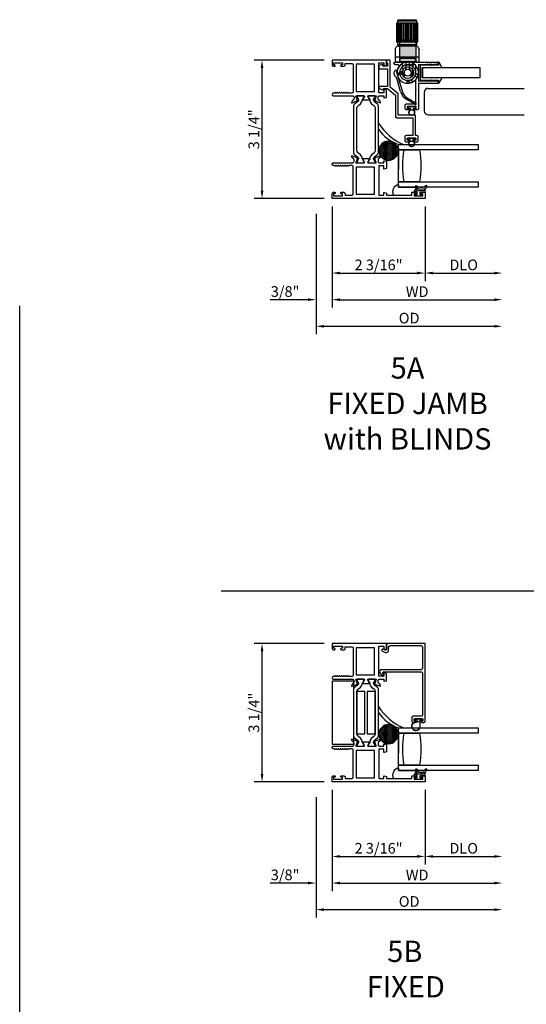
# Model space of a CAD drawing. Units: inches. Extents: x 536 to 646, y -52 to 19.
# Drawn here: x 616 to 628, y -19 to 4 of the extents above; entities that cross this region are included whole.
import ezdxf
from ezdxf.enums import TextEntityAlignment as Align

# ---------------------------------------------------------------- set-up
doc = ezdxf.new("R2010")
doc.units = ezdxf.units.IN
doc.header["$MEASUREMENT"] = 0
doc.layers.get('0').update_dxf_attribs({"color": 4})
doc.layers.add('DIME', color=2, linetype='Continuous')
doc.layers.add('TEXT', color=3, linetype='Continuous')
doc.styles.get("Standard").update_dxf_attribs({"font": 'arial.ttf'})
doc.dimstyles.new('EXT_ON-OFF', dxfattribs={"dimscale": 2, "dimtxt": 0.125, "dimasz": 0.09375, "dimexe": 0.09375, "dimexo": 0.09375, "dimgap": 0.03125, "dimtad": 3, "dimdec": 5, "dimzin": 3, "dimdsep": 46, "dimlunit": 4, "dimtxsty": 'Standard', "dimcen": 0, "dimse2": 1, "dimazin": 0, "dimtfac": 1, "dimtdec": 5, "dimtofl": 0, "dimtmove": 0, "dimatfit": 0, "dimfxl": 1, "dimfrac": 2, "dimtolj": 1, "dimtzin": 3, "dimarcsym": 0})
doc.dimstyles.new('EXT_ON-ON', dxfattribs={"dimscale": 2, "dimtxt": 0.125, "dimasz": 0.09375, "dimexe": 0.09375, "dimexo": 0.09375, "dimgap": 0.03125, "dimtad": 3, "dimdec": 5, "dimzin": 3, "dimdsep": 46, "dimlunit": 4, "dimtxsty": 'Standard', "dimcen": 0, "dimazin": 0, "dimtfac": 1, "dimtdec": 5, "dimtofl": 0, "dimtmove": 0, "dimatfit": 0, "dimfxl": 1, "dimfrac": 2, "dimtolj": 1, "dimtzin": 3, "dimarcsym": 0})

# ---------------------------------------------------------------- blocks, each defined once
blk = doc.blocks.new('*D48')
at = {"layer": 'DIME', "color": 0, "lineweight": -2, "transparency": 16777216}
for p, q in [((623.213, 2.968), (621.569, 2.968)), ((621.756, -0.099), (621.756, 2.781)), ((623.213, -0.287), (621.569, -0.287))]:
    blk.add_line(p, q, dxfattribs=at)
at = {"layer": 'DIME', "color": 0, "transparency": 16777216}
for points in [[(621.725, 2.781), (621.788, 2.781), (621.756, 2.968)], [(621.725, -0.099), (621.788, -0.099), (621.756, -0.287)]]:
    blk.add_solid(points, dxfattribs=at)
at = {"layer": 'DIME', "color": 0, "transparency": 16777216, "insert": (621.564, 1.341), "char_height": 0.25, "attachment_point": 5, "rotation": 90}
blk.add_mtext('\\A1;3 1/4"', dxfattribs=at)
blk = doc.blocks.new('*D52')
at = {"layer": 'DIME', "color": 0, "lineweight": -2, "transparency": 16777216}
for p, q in [((623.401, -0.474), (623.401, -2.224)), ((625.589, -0.474), (625.589, -2.224)), ((623.588, -2.037), (625.401, -2.037))]:
    blk.add_line(p, q, dxfattribs=at)
at = {"layer": 'DIME', "color": 0, "transparency": 16777216}
for points in [[(623.588, -2.005), (623.588, -2.068), (623.401, -2.037)], [(625.401, -2.005), (625.401, -2.068), (625.589, -2.037)]]:
    blk.add_solid(points, dxfattribs=at)
at = {"layer": 'DIME', "color": 0, "transparency": 16777216, "insert": (624.495, -1.845), "char_height": 0.25, "attachment_point": 5}
blk.add_mtext('\\A1;2 3/16"', dxfattribs=at)
blk = doc.blocks.new('*D53')
at = {"layer": 'DIME', "color": 0, "lineweight": -2, "transparency": 16777216}
for p, q in [((623.026, -0.648), (623.026, -2.849)), ((623.401, -0.474), (623.401, -2.849)), ((622.838, -2.662), (621.947, -2.662)), ((623.588, -2.662), (623.776, -2.662))]:
    blk.add_line(p, q, dxfattribs=at)
at = {"layer": 'DIME', "color": 0, "transparency": 16777216}
for points in [[(622.838, -2.63), (622.838, -2.693), (623.026, -2.662)], [(623.588, -2.63), (623.588, -2.693), (623.401, -2.662)]]:
    blk.add_solid(points, dxfattribs=at)
at = {"layer": 'DIME', "color": 0, "transparency": 16777216, "insert": (622.299, -2.47), "char_height": 0.25, "attachment_point": 5}
blk.add_mtext('\\A1;3/8"', dxfattribs=at)
blk = doc.blocks.new('*D54')
at = {"layer": 'DIME', "color": 0, "lineweight": -2, "transparency": 16777216}
for p, q in [((625.589, -0.474), (625.589, -2.224)), ((625.776, -2.037), (627.215, -2.037))]:
    blk.add_line(p, q, dxfattribs=at)
at = {"layer": 'DIME', "color": 0, "transparency": 16777216}
for points in [[(625.776, -2.005), (625.776, -2.068), (625.589, -2.037)], [(627.215, -2.005), (627.215, -2.068), (627.402, -2.037)]]:
    blk.add_solid(points, dxfattribs=at)
at = {"layer": 'DIME', "color": 0, "transparency": 16777216, "insert": (626.496, -1.845), "char_height": 0.25, "attachment_point": 5}
blk.add_mtext('\\A1;DLO', dxfattribs=at)
blk = doc.blocks.new('*D55')
at = {"layer": 'DIME', "color": 0, "lineweight": -2, "transparency": 16777216}
for p, q in [((623.401, -0.474), (623.401, -2.849)), ((623.588, -2.662), (627.215, -2.662))]:
    blk.add_line(p, q, dxfattribs=at)
at = {"layer": 'DIME', "color": 0, "transparency": 16777216}
for points in [[(623.588, -2.63), (623.588, -2.693), (623.401, -2.662)], [(627.215, -2.63), (627.215, -2.693), (627.402, -2.662)]]:
    blk.add_solid(points, dxfattribs=at)
at = {"layer": 'DIME', "color": 0, "transparency": 16777216, "insert": (625.402, -2.474), "char_height": 0.25, "attachment_point": 5}
blk.add_mtext('\\A1;WD', dxfattribs=at)
blk = doc.blocks.new('*D56')
at = {"layer": 'DIME', "color": 0, "lineweight": -2, "transparency": 16777216}
for p, q in [((623.026, -0.648), (623.026, -3.474)), ((623.213, -3.287), (627.215, -3.287))]:
    blk.add_line(p, q, dxfattribs=at)
at = {"layer": 'DIME', "color": 0, "transparency": 16777216}
for points in [[(623.213, -3.255), (623.213, -3.318), (623.026, -3.287)], [(627.215, -3.255), (627.215, -3.318), (627.402, -3.287)]]:
    blk.add_solid(points, dxfattribs=at)
at = {"layer": 'DIME', "color": 0, "transparency": 16777216, "insert": (625.214, -3.095), "char_height": 0.25, "attachment_point": 5}
blk.add_mtext('\\A1;OD', dxfattribs=at)
blk = doc.blocks.new('SE78')
at = {"linetype": 'Continuous'}
h = blk.add_hatch(dxfattribs=at)
h.set_pattern_fill('DASH', color=256, scale=0.176776, angle=45, style=0)
edge = h.paths.add_edge_path()
edge.add_ellipse((20.322, 16.898), major_axis=(0.312, 0), ratio=1, start_angle=0, end_angle=360)
blk.add_circle((20.322, 16.898), 0.312, dxfattribs=at)
blk = doc.blocks.new('SE9')
for p, q in [((29.328, 9.056), (28.828, 9.056)), ((28.828, 9.056), (28.828, 8.616)), ((28.858, 9.056), (28.858, 8.616)), ((28.888, 8.616), (28.888, 9.056)), ((28.918, 9.056), (28.918, 8.616)), ((28.948, 8.616), (28.948, 9.056)), ((28.978, 9.056), (28.978, 8.616)), ((29.008, 8.616), (29.008, 9.056)), ((29.038, 9.056), (29.038, 8.616)), ((29.068, 8.616), (29.068, 9.056)), ((29.098, 9.056), (29.098, 8.616)), ((29.128, 8.616), (29.128, 9.056)), ((29.158, 9.056), (29.158, 8.616)), ((29.188, 8.616), (29.188, 9.056)), ((29.218, 9.056), (29.218, 8.616)), ((29.248, 8.616), (29.248, 9.056)), ((29.278, 9.056), (29.278, 8.616)), ((29.308, 8.616), (29.308, 9.056)), ((29.328, 8.616), (29.328, 9.056)), ((28.828, 8.616), (28.858, 8.616)), ((29.298, 8.616), (29.328, 8.616)), ((28.8, 8.454), (28.798, 8.436)), ((28.798, 8.436), (28.798, 8.141)), ((28.803, 8.467), (28.8, 8.454)), ((28.809, 8.478), (28.803, 8.467)), ((28.817, 8.489), (28.809, 8.478)), ((28.826, 8.498), (28.817, 8.489)), ((28.837, 8.506), (28.826, 8.498)), ((28.848, 8.512), (28.837, 8.506)), ((28.86, 8.515), (28.848, 8.512)), ((29.298, 8.546), (28.858, 8.546)), ((28.878, 8.516), (28.86, 8.515)), ((29.278, 8.516), (28.878, 8.516)), ((29.296, 8.515), (29.278, 8.516)), ((29.308, 8.512), (29.296, 8.515)), ((29.319, 8.506), (29.308, 8.512)), ((29.33, 8.498), (29.319, 8.506)), ((29.339, 8.489), (29.33, 8.498)), ((29.347, 8.478), (29.339, 8.489)), ((29.353, 8.467), (29.347, 8.478)), ((29.356, 8.454), (29.353, 8.467)), ((29.358, 8.436), (29.356, 8.454)), ((29.358, 8.141), (29.358, 8.436)), ((29.358, 8.141), (28.798, 8.141)), ((28.843, 8.261), (29.313, 8.261))]:
    blk.add_line(p, q)
for points in [[(28.858, 9.106), (28.875, 9.136), (29.281, 9.136), (29.298, 9.106)], [(28.858, 9.056), (28.858, 9.106), (29.298, 9.106), (29.298, 9.056)], [(28.875, 8.516), (28.858, 8.546), (28.858, 8.616), (29.298, 8.616), (29.298, 8.546), (29.281, 8.516)]]:
    blk.add_lwpolyline(points)
for centre, start, end in [((28.843, 8.216), 90, 180), ((29.313, 8.216), 0, 90)]:
    blk.add_arc(centre, 0.045, start, end)
for p in [(28.878, 8.516), (29.358, 8.436)]:
    blk.add_point(p)
blk = doc.blocks.new('SE10')
for p, q in [((29.218, 8.026), (29.23, 8.029)), ((29.23, 8.029), (29.227, 8.017)), ((29.277, 7.883), (29.333, 7.826)), ((28.957, 7.764), (28.954, 7.753)), ((28.954, 7.753), (28.965, 7.756)), ((29.156, 7.649), (29.1, 7.706)), ((29.165, 7.721), (29.214, 7.673)), ((29.31, 7.769), (29.262, 7.817))]:
    blk.add_line(p, q)
for radius in [0.185, 0.137, 0.08]:
    blk.add_circle((29.092, 7.891), radius)
for start, end in [(345, 285), (285, 299.2167), (299.2167, 330.7833), (330.7833, 345)]:
    blk.add_arc((29.092, 7.891), 0.25, start, end)
blk = doc.blocks.new('SE11')
h = blk.add_hatch(color=256)
edge = h.paths.add_edge_path()
edge.add_line((28.904, 8.631), (28.904, 8.258))
edge.add_line((28.904, 8.258), (28.904, 8.194))
edge.add_arc((28.939, 8.194), 0.035, 90, 180, ccw=False)
edge.add_line((28.939, 8.229), (29.244, 8.229))
edge.add_arc((29.244, 8.194), 0.035, 0, 90, ccw=False)
edge.add_line((29.279, 8.194), (29.279, 8.258))
edge.add_line((29.279, 8.258), (29.279, 8.631))
edge.add_arc((29.244, 8.631), 0.035, 0, 90)
edge.add_line((29.244, 8.666), (28.939, 8.666))
edge.add_arc((28.939, 8.631), 0.035, 90, 180)
h = blk.add_hatch(color=256)
edge = h.paths.add_edge_path()
edge.add_line((28.939, 8.151), (29.244, 8.151))
edge.add_line((29.244, 8.151), (29.279, 8.151))
edge.add_line((29.279, 8.151), (29.279, 8.194))
edge.add_arc((29.244, 8.194), 0.035, 0, 90)
edge.add_line((29.244, 8.229), (28.939, 8.229))
edge.add_arc((28.939, 8.194), 0.035, 90, 180)
edge.add_line((28.904, 8.194), (28.904, 8.151))
edge.add_line((28.904, 8.151), (28.939, 8.151))
for p, q in [((28.904, 8.258), (28.904, 8.631)), ((28.939, 8.666), (29.244, 8.666)), ((29.279, 8.631), (29.279, 8.258)), ((28.904, 8.194), (28.904, 8.258)), ((28.904, 8.151), (28.904, 8.194)), ((28.939, 8.151), (28.904, 8.151)), ((28.939, 8.229), (29.244, 8.229)), ((28.939, 8.151), (29.244, 8.151)), ((28.969, 8.013), (28.969, 8.151)), ((29.047, 8.116), (29.047, 7.979)), ((29.136, 7.979), (29.136, 8.116)), ((29.214, 8.151), (29.214, 8.013)), ((29.279, 8.151), (29.244, 8.151)), ((29.279, 8.258), (29.279, 8.194)), ((29.279, 8.194), (29.279, 8.151))]:
    blk.add_line(p, q)
for centre, radius, start, end in [((28.939, 8.631), 0.035, 90, 180), ((29.244, 8.631), 0.035, 0, 90), ((28.939, 8.194), 0.035, 90, 180), ((29.082, 8.116), 0.035, 90, 180), ((29.101, 8.116), 0.035, 0, 90), ((29.244, 8.194), 0.035, 0, 90), ((28.925, 7.97), 0.062, 334.636, 44.5085), ((29.092, 7.891), 0.122, 154.636, 216.7665), ((29.092, 7.891), 0.087, 128.3553, 212.1021), ((29.022, 7.979), 0.025, 308.3553, 0), ((29.161, 7.979), 0.025, 180, 231.6447), ((29.092, 7.891), 0.087, 327.8979, 51.6447), ((29.092, 7.891), 0.122, 323.2335, 25.364), ((29.258, 7.97), 0.062, 135.4915, 205.364), ((29.006, 7.826), 0.015, 216.7665, 331.1541), ((28.997, 7.831), 0.025, 331.1541, 32.1021), ((29.187, 7.831), 0.025, 147.8979, 208.8459), ((29.178, 7.826), 0.015, 208.8459, 323.2335)]:
    blk.add_arc(centre, radius, start, end)
blk = doc.blocks.new('SE12')
for p, q in [((28.82, 7.934), (28.842, 7.86)), ((28.842, 7.86), (28.897, 7.876)), ((28.897, 7.876), (28.902, 7.903)), ((28.938, 7.896), (28.929, 7.847)), ((28.925, 7.451), (28.825, 7.786)), ((28.929, 7.847), (28.853, 7.825)), ((28.853, 7.825), (28.961, 7.462)), ((29.262, 7.149), (29.071, 7.263)), ((29.09, 7.294), (29.281, 7.18))]:
    blk.add_line(p, q)
for centre, radius, start, end in [((28.858, 7.871), 0.0905, 144.39, 248.7189), ((28.802, 7.929), 0.0185, 16.5544, 196.5544), ((28.92, 7.899), 0.0185, 349.471, 169.471), ((29.24, 7.545), 0.329, 196.5544, 239.0805), ((29.24, 7.545), 0.292, 196.5544, 239.0805), ((29.271, 7.164), 0.0185, 239.0805, 59.0805)]:
    blk.add_arc(centre, radius, start, end)
blk = doc.blocks.new('*D131')
at = {"layer": 'DIME', "color": 0, "lineweight": -2, "transparency": 16777216}
for p, q in [((623.213, -10.738), (621.569, -10.738)), ((621.756, -13.805), (621.756, -10.925)), ((623.213, -13.993), (621.569, -13.993))]:
    blk.add_line(p, q, dxfattribs=at)
at = {"layer": 'DIME', "color": 0, "transparency": 16777216}
for points in [[(621.725, -10.925), (621.788, -10.925), (621.756, -10.738)], [(621.725, -13.805), (621.788, -13.805), (621.756, -13.993)]]:
    blk.add_solid(points, dxfattribs=at)
at = {"layer": 'DIME', "color": 0, "transparency": 16777216, "insert": (621.564, -12.365), "char_height": 0.25, "attachment_point": 5, "rotation": 90}
blk.add_mtext('\\A1;3 1/4"', dxfattribs=at)
blk = doc.blocks.new('*D135')
at = {"layer": 'DIME', "color": 0, "lineweight": -2, "transparency": 16777216}
for p, q in [((623.401, -14.18), (623.401, -15.93)), ((625.589, -14.18), (625.589, -15.93)), ((623.588, -15.743), (625.401, -15.743))]:
    blk.add_line(p, q, dxfattribs=at)
at = {"layer": 'DIME', "color": 0, "transparency": 16777216}
for points in [[(623.588, -15.711), (623.588, -15.774), (623.401, -15.743)], [(625.401, -15.711), (625.401, -15.774), (625.589, -15.743)]]:
    blk.add_solid(points, dxfattribs=at)
at = {"layer": 'DIME', "color": 0, "transparency": 16777216, "insert": (624.495, -15.551), "char_height": 0.25, "attachment_point": 5}
blk.add_mtext('\\A1;2 3/16"', dxfattribs=at)
blk = doc.blocks.new('*D136')
at = {"layer": 'DIME', "color": 0, "lineweight": -2, "transparency": 16777216}
for p, q in [((623.401, -14.18), (623.401, -16.555)), ((623.026, -14.354), (623.026, -16.555)), ((622.838, -16.368), (621.947, -16.368)), ((623.588, -16.368), (623.776, -16.368))]:
    blk.add_line(p, q, dxfattribs=at)
at = {"layer": 'DIME', "color": 0, "transparency": 16777216}
for points in [[(622.838, -16.336), (622.838, -16.399), (623.026, -16.368)], [(623.588, -16.336), (623.588, -16.399), (623.401, -16.368)]]:
    blk.add_solid(points, dxfattribs=at)
at = {"layer": 'DIME', "color": 0, "transparency": 16777216, "insert": (622.299, -16.176), "char_height": 0.25, "attachment_point": 5}
blk.add_mtext('\\A1;3/8"', dxfattribs=at)
blk = doc.blocks.new('*D137')
at = {"layer": 'DIME', "color": 0, "lineweight": -2, "transparency": 16777216}
for p, q in [((625.589, -14.18), (625.589, -15.93)), ((625.776, -15.743), (627.215, -15.743))]:
    blk.add_line(p, q, dxfattribs=at)
at = {"layer": 'DIME', "color": 0, "transparency": 16777216}
for points in [[(625.776, -15.711), (625.776, -15.774), (625.589, -15.743)], [(627.215, -15.711), (627.215, -15.774), (627.402, -15.743)]]:
    blk.add_solid(points, dxfattribs=at)
at = {"layer": 'DIME', "color": 0, "transparency": 16777216, "insert": (626.496, -15.551), "char_height": 0.25, "attachment_point": 5}
blk.add_mtext('\\A1;DLO', dxfattribs=at)
blk = doc.blocks.new('*D138')
at = {"layer": 'DIME', "color": 0, "lineweight": -2, "transparency": 16777216}
for p, q in [((623.401, -14.18), (623.401, -16.555)), ((623.588, -16.368), (627.215, -16.368))]:
    blk.add_line(p, q, dxfattribs=at)
at = {"layer": 'DIME', "color": 0, "transparency": 16777216}
for points in [[(623.588, -16.336), (623.588, -16.399), (623.401, -16.368)], [(627.215, -16.336), (627.215, -16.399), (627.402, -16.368)]]:
    blk.add_solid(points, dxfattribs=at)
at = {"layer": 'DIME', "color": 0, "transparency": 16777216, "insert": (625.402, -16.18), "char_height": 0.25, "attachment_point": 5}
blk.add_mtext('\\A1;WD', dxfattribs=at)
blk = doc.blocks.new('*D139')
at = {"layer": 'DIME', "color": 0, "lineweight": -2, "transparency": 16777216}
for p, q in [((623.026, -14.354), (623.026, -17.18)), ((623.213, -16.993), (627.215, -16.993))]:
    blk.add_line(p, q, dxfattribs=at)
at = {"layer": 'DIME', "color": 0, "transparency": 16777216}
for points in [[(623.213, -16.961), (623.213, -17.024), (623.026, -16.993)], [(627.215, -16.961), (627.215, -17.024), (627.402, -16.993)]]:
    blk.add_solid(points, dxfattribs=at)
at = {"layer": 'DIME', "color": 0, "transparency": 16777216, "insert": (625.214, -16.801), "char_height": 0.25, "attachment_point": 5}
blk.add_mtext('\\A1;OD', dxfattribs=at)
blk = doc.blocks.new('FOAM')
blk.add_lwpolyline([(-0.792, 0.062), (-0.292, 0.062), (-0.292, -1.438), (-0.792, -1.438)], close=True)

msp = doc.modelspace()

# ---------------------------------------------------------------- linework, layer by layer
for p, q in [((625.472789, 2.846173), (625.472789, 2.496173)), ((625.508789, 2.846173), (625.472789, 2.846173)), ((625.508789, 2.846173), (625.508789, 2.848173)), ((625.518789, 2.858173), (625.603789, 2.858173)), ((625.522789, 2.546173), (625.522789, 2.796173)), ((625.522789, 2.796173), (626.872789, 2.796173)), ((625.522789, 2.796173), (625.901989, 2.796173)), ((625.522789, 2.546173), (625.522789, 2.796173)), ((625.523789, 2.796173), (625.523789, 2.546173)), ((625.524789, 2.796173), (625.524789, 2.546173)), ((625.533789, 2.848173), (625.533789, 2.846173)), ((625.603789, 2.848173), (625.533789, 2.848173)), ((625.633789, 2.846173), (625.533789, 2.846173)), ((625.633789, 2.846173), (625.633789, 2.848173)), ((625.643789, 2.858173), (625.733789, 2.858173)), ((625.658789, 2.848173), (625.658789, 2.846173)), ((625.733789, 2.848173), (625.658789, 2.848173)), ((625.758789, 2.846173), (625.658789, 2.846173)), ((625.758789, 2.846173), (625.758789, 2.848173)), ((625.768789, 2.858173), (625.853789, 2.858173)), ((625.783789, 2.848173), (625.783789, 2.846173)), ((625.853789, 2.848173), (625.783789, 2.848173)), ((625.901789, 2.846173), (625.783789, 2.846173)), ((625.901789, 2.909435), (625.901789, 2.846173)), ((625.901989, 2.796173), (625.974386, 2.789908)), ((625.98198, 2.801919), (625.916694, 2.913475)), ((626.872789, 2.796173), (626.872789, 2.546173)), ((626.872789, 2.546173), (625.522789, 2.546173)), ((625.901989, 2.546173), (625.522789, 2.546173)), ((625.974386, 2.552439), (625.901989, 2.546173)), ((625.472789, 2.496173), (625.508789, 2.496173)), ((625.508789, 2.494173), (625.508789, 2.496173)), ((625.603789, 2.484173), (625.518789, 2.484173)), ((625.533789, 2.496173), (625.633789, 2.496173)), ((625.533789, 2.496173), (625.533789, 2.494173)), ((625.533789, 2.494173), (625.603789, 2.494173)), ((625.633789, 2.494173), (625.633789, 2.496173)), ((625.733789, 2.484173), (625.643789, 2.484173)), ((625.658789, 2.496173), (625.758789, 2.496173)), ((625.658789, 2.496173), (625.658789, 2.494173)), ((625.658789, 2.494173), (625.733789, 2.494173)), ((625.758789, 2.494173), (625.758789, 2.496173)), ((625.853789, 2.484173), (625.768789, 2.484173)), ((625.783789, 2.496173), (625.901789, 2.496173)), ((625.783789, 2.496173), (625.783789, 2.494173)), ((625.783789, 2.494173), (625.853789, 2.494173)), ((625.901789, 2.496173), (625.901789, 2.432912)), ((625.916694, 2.428872), (625.98198, 2.540428)), ((625.570575, 2.210136), (625.570575, 1.771136)), ((625.662785, 2.303136), (627.914579, 2.303136)), ((625.182789, 1.861173), (625.182789, 1.847173)), ((625.362789, 1.868173), (625.189789, 1.868173)), ((625.369789, 1.847173), (625.369789, 1.861173)), ((625.189789, 1.840173), (625.246289, 1.840173)), ((625.246289, 1.79614), (625.246289, 1.840173)), ((625.306289, 1.840173), (625.306289, 1.79614)), ((625.306289, 1.840173), (625.362789, 1.840173)), ((625.662785, 1.678136), (627.914579, 1.678136)), ((624.963789, 0.858173), (624.963789, 0.983173)), ((624.963789, 0.983173), (626.838789, 0.983173)), ((624.963789, 0.983173), (625.078789, 0.983173)), ((624.963789, 0.898797), (624.963789, 0.983173)), ((625.176789, 1.125173), (625.176789, 1.111173)), ((625.356789, 1.132173), (625.183789, 1.132173)), ((625.183789, 1.104173), (625.240289, 1.104173)), ((625.240289, 1.06014), (625.240289, 1.104173)), ((625.300289, 1.104173), (625.300289, 1.06014)), ((625.300289, 1.104173), (625.356789, 1.104173)), ((625.363789, 1.111173), (625.363789, 1.125173)), ((624.963789, 0.898797), (624.963789, 0.393057)), ((626.838789, 0.858173), (624.963789, 0.858173)), ((624.963789, 0.108173), (624.963789, 0.858173)), ((624.963789, 0.858173), (625.088789, 0.858173)), ((624.963789, 0.665173), (624.963789, 0.765173)), ((625.088789, 0.858173), (625.463789, 0.858173)), ((624.963789, -0.016827), (624.963789, 0.108173)), ((624.963789, 0.108173), (626.838789, 0.108173)), ((625.088789, 0.108173), (624.963789, 0.108173)), ((624.963789, 0.03939), (624.963789, -0.016827)), ((625.463789, 0.108173), (625.088789, 0.108173)), ((626.838789, -0.016827), (624.963789, -0.016827)), ((624.963789, -0.016827), (625.363368, -0.016827)), ((616.059953, -41.788933), (616.059953, -2.802957)), ((620.796375, -9.501211), (642.23889, -9.501211)), ((624.963789, -12.847825), (624.963789, -12.722825)), ((624.963789, -12.722825), (626.838789, -12.722825)), ((624.963789, -12.722825), (625.078789, -12.722825)), ((624.963789, -12.807201), (624.963789, -12.722825)), ((624.963789, -12.807201), (624.963789, -13.312941)), ((626.838789, -12.847825), (624.963789, -12.847825)), ((624.963789, -13.597825), (624.963789, -12.847825)), ((624.963789, -12.847825), (625.088789, -12.847825)), ((624.963789, -13.040825), (624.963789, -12.940825)), ((625.088789, -12.847825), (625.463789, -12.847825)), ((624.963789, -13.722825), (624.963789, -13.597825)), ((624.963789, -13.597825), (626.838789, -13.597825)), ((625.088789, -13.597825), (624.963789, -13.597825)), ((625.463789, -13.597825), (625.088789, -13.597825)), ((624.963789, -13.666608), (624.963789, -13.722825)), ((626.838789, -13.722825), (624.963789, -13.722825)), ((624.963789, -13.722825), (625.363368, -13.722825))]:
    msp.add_line(p, q)
for points in [[(623.510789, 2.197657, -0.578206556), (623.484789, 2.197657, 0.577778333), (623.458799, 2.197673, -0.267949192), (623.445809, 2.190173), (623.431789, 2.190173, 1), (623.431789, 2.128173), (623.900789, 2.128173), (623.900789, 2.122218, -0.260162543), (623.919789, 2.088173), (623.919789, 2.063173, -0.220010061), (623.905697, 2.032697), (623.877017, 2.008316, 0.133787413), (623.873453, 2.00311), (623.862232, 1.970798, 0.649042), (623.872888, 1.960798), (623.998906, 2.013745, 0.970591537), (623.993154, 2.028668), (623.991658, 2.028039), (623.969555, 2.105375, -0.796431527), (623.974789, 2.128173), (624.152694, 2.128173, -0.578514409), (624.163065, 2.110137), (624.125247, 2.04516, 1.029399664), (624.124784, 2.029173), (624.277795, 2.029173, 1.029399664), (624.277331, 2.04516), (624.239514, 2.110137, -0.578514409), (624.249885, 2.128173), (624.427789, 2.128173, -0.796431527), (624.433023, 2.105375), (624.410921, 2.028039), (624.409424, 2.028668, 0.970591537), (624.403672, 2.013745), (624.52969, 1.960798, 0.649042), (624.540347, 1.970798), (624.529125, 2.00311, 0.133787413), (624.525562, 2.008316), (624.496881, 2.032697, -0.220010061), (624.482789, 2.063173), (624.482789, 2.088173, -0.260162543), (624.501789, 2.122218), (624.501789, 2.128173), (624.619789, 2.128173), (624.619789, 2.086173, 0.493145426), (624.62986, 2.078446), (624.678789, 2.091557), (624.678789, 2.264173), (624.62986, 2.277284, 0.493145426), (624.619789, 2.269557), (624.619789, 2.197173), (624.501789, 2.197173), (624.501789, 2.906173), (624.619789, 2.906173), (624.619789, 2.83279, 0.493145426), (624.62986, 2.825063), (624.678789, 2.838173), (624.678789, 2.968173), (623.400789, 2.968173), (623.400789, 2.852173, 0.414213562), (623.431789, 2.821173), (623.460789, 2.821173, 1), (623.460789, 2.856173), (623.435789, 2.856173), (623.435789, 2.906173), (623.645789, 2.906173), (623.645789, 2.856173), (623.620789, 2.856173, 1), (623.620789, 2.821173), (623.676789, 2.821173, 0.414213562), (623.707789, 2.852173), (623.707789, 2.888173), (623.869789, 2.888173, -0.414213562), (623.900789, 2.857173), (623.900789, 2.221173, -0.414213562), (623.869789, 2.190173), (623.80977, 2.190173, -0.267949192), (623.79678, 2.197673, 0.577778333), (623.770789, 2.197657, -0.578206556), (623.744789, 2.197657, 0.578206556), (623.718789, 2.197657, -0.578206556), (623.692789, 2.197657, 0.578206556), (623.666789, 2.197657, -0.578206556), (623.640789, 2.197657, 0.578206556), (623.614789, 2.197657, -0.578206556), (623.588789, 2.197657, 0.578206556), (623.562789, 2.197657, -0.578206556), (623.536789, 2.197657, 0.578206556)], [(624.925789, 1.608173), (625.299789, 1.608173), (625.299789, 1.195173), (625.144789, 1.195173, 0.414213562), (625.113789, 1.164173), (625.113789, 1.073173, 0.414213562), (625.138789, 1.048173), (625.188789, 1.048173, 1), (625.188789, 1.083173), (625.163789, 1.083173), (625.163789, 1.133173), (625.373789, 1.133173), (625.373789, 1.083173), (625.348789, 1.083173, 1), (625.348789, 1.048173), (625.398789, 1.048173, 0.414213562), (625.423789, 1.073173), (625.423789, 1.164173, 0.414213562), (625.392789, 1.195173), (625.361789, 1.195173), (625.361789, 1.670173), (624.956789, 1.670173), (624.956789, 2.173489), (624.766789, 2.329489), (624.766789, 2.968173), (624.678789, 2.968173), (624.678789, 2.906173), (624.704789, 2.906173), (624.704789, 2.825173), (624.59342, 2.825173), (624.59342, 2.860164), (624.502789, 2.836173), (624.502789, 2.763173), (624.704789, 2.763173), (624.704789, 2.350173), (624.502789, 2.350173), (624.502789, 2.335184, 0.315298789), (624.535688, 2.288199), (624.609941, 2.261173), (624.609941, 2.300173), (624.704789, 2.300173), (624.894789, 2.144173), (624.894789, 1.639173)], [(625.748789, 2.870173), (625.698789, 2.858173), (625.698789, 2.870173), (625.648789, 2.858173), (625.648789, 2.870173), (625.598789, 2.858173), (625.452344, 2.858173), (625.429789, 2.871195), (625.429789, 2.470173), (625.450574, 2.482173), (625.598789, 2.482173), (625.648789, 2.470173), (625.648789, 2.482173), (625.698789, 2.470173), (625.698789, 2.482173), (625.748789, 2.470173), (625.748789, 2.482173), (625.798789, 2.470173), (625.798789, 2.482173), (625.848789, 2.470173), (625.848789, 2.482173, -0.414213562), (625.898789, 2.432173), (625.898789, 2.420173), (625.429789, 2.420173), (625.429789, 1.820173, -0.414213562), (625.404789, 1.795173), (625.354789, 1.795173, -1), (625.354789, 1.830173), (625.379789, 1.830173), (625.379789, 1.880173), (625.169789, 1.880173), (625.169789, 1.830173), (625.194789, 1.830173, -1), (625.194789, 1.795173), (625.144789, 1.795173, -0.414213562), (625.119789, 1.820173), (625.119789, 1.911173, -0.414213562), (625.150789, 1.942173), (625.367789, 1.942173), (625.367789, 2.264173), (625.379789, 2.276173), (625.367789, 2.288173), (625.367789, 2.505571, -0.201473268), (625.194027, 2.421052, -1), (625.190613, 2.482958, 0.398168506), (625.367789, 2.670173), (625.367789, 2.857673), (625.180289, 2.857673, 0.398168506), (624.993074, 2.680498, -1), (624.931168, 2.683912, -0.135559144), (624.973532, 2.809822, 0.601074883), (624.947843, 2.858173), (624.883814, 2.858173, -1), (624.883814, 2.920173), (625.898789, 2.920173), (625.898789, 2.908173, -0.414213562), (625.848789, 2.858173), (625.848789, 2.870173), (625.798789, 2.858173), (625.798789, 2.870173), (625.748789, 2.858173)], [(624.149941, 2.098746), (624.149941, 2.116173, 0.414213562), (624.137941, 2.128173), (624.002472, 2.128173, 0.414213562), (623.990472, 2.116173), (623.990472, 2.098746), (624.025821, 2.037519, -0.130136997), (624.026893, 2.033567, -0.223258255), (624.010016, 1.99709), (623.923687, 1.924651, 0.221693941), (623.909756, 1.894775), (623.909756, 0.786774, 0.221693941), (623.923687, 0.756898), (624.010016, 0.684459, -0.223258255), (624.026893, 0.647982, -0.130136997), (624.025821, 0.64403), (623.990472, 0.582803), (623.990472, 0.565376, 0.414213562), (624.002472, 0.553376), (624.137941, 0.553376, 0.414213562), (624.149941, 0.565376), (624.149941, 0.582803), (624.114601, 0.644012, -0.133766684), (624.11353, 0.648079, 0.223875111), (624.071338, 0.73955), (624.01958, 0.78298, -0.221693941), (623.984573, 0.858052), (623.984573, 1.823497, -0.221693941), (624.01958, 1.898569), (624.071338, 1.941999, 0.223875111), (624.11353, 2.03347, -0.133766684), (624.114601, 2.037537)], [(624.412107, 2.116173, 0.414213562), (624.400107, 2.128173), (624.264638, 2.128173, 0.414213562), (624.252638, 2.116173), (624.252638, 2.098746), (624.287977, 2.037537, -0.133766684), (624.289049, 2.03347, 0.223875111), (624.33124, 1.941999), (624.382999, 1.898569, -0.221693941), (624.418005, 1.823497), (624.418005, 0.858052, -0.221693941), (624.382999, 0.78298), (624.33124, 0.73955, 0.223875111), (624.289049, 0.648079, -0.133766684), (624.287977, 0.644012), (624.252638, 0.582803), (624.252638, 0.565376, 0.414213562), (624.264638, 0.553376), (624.400107, 0.553376, 0.414213562), (624.412107, 0.565376), (624.412107, 0.582803), (624.376757, 0.64403, -0.130136997), (624.375686, 0.647982, -0.223258255), (624.392563, 0.684459), (624.478892, 0.756898, 0.221693941), (624.492823, 0.786774), (624.492823, 1.894775, 0.221693941), (624.478892, 1.924651), (624.392563, 1.99709, -0.223258255), (624.375686, 2.033567, -0.130136997), (624.376757, 2.037519), (624.412107, 2.098746)], [(624.501789, 0.553376), (624.619789, 0.553376), (624.619789, 0.595376, -0.493145426), (624.62986, 0.603103), (624.678789, 0.589992), (624.678789, 0.417376), (624.62986, 0.404265, -0.493145426), (624.619789, 0.411992), (624.619789, 0.484376), (624.501789, 0.484376), (624.501789, -0.206624), (624.619789, -0.206624), (624.619789, -0.151241, -0.493145426), (624.62986, -0.143514), (624.678789, -0.156624), (624.678789, -0.206624), (625.278789, -0.206624), (625.278789, -0.139624), (625.354289, -0.139624, -0.414213562), (625.371289, -0.156624), (625.371289, -0.157624, -0.414213562), (625.354289, -0.174624), (625.328789, -0.174624), (625.328789, -0.224624), (625.538789, -0.224624), (625.538789, -0.174624), (625.513289, -0.174624, -0.414213562), (625.496289, -0.157624), (625.496289, -0.156624, -0.414213562), (625.513289, -0.139624), (625.588789, -0.139624), (625.588789, -0.286624), (623.400789, -0.286624), (623.400789, -0.170624, -0.414213562), (623.431789, -0.139624), (623.461289, -0.139624, -0.414213562), (623.478289, -0.156624), (623.478289, -0.157624, -0.414213562), (623.461289, -0.174624), (623.435789, -0.174624), (623.435789, -0.224624), (623.645789, -0.224624), (623.645789, -0.174624), (623.620289, -0.174624, -0.414213562), (623.603289, -0.157624), (623.603289, -0.156624, -0.414213562), (623.620289, -0.139624), (623.676789, -0.139624, -0.414213562), (623.707789, -0.170624), (623.707789, -0.206624), (623.869789, -0.206624, 0.414213562), (623.900789, -0.175624), (623.900789, 0.460376, 0.414213562), (623.869789, 0.491376), (623.809789, 0.491376, 0.267777469), (623.796775, 0.483867, -0.576923077), (623.770804, 0.483867, 0.576923077), (623.744775, 0.483867, -0.576923077), (623.718804, 0.483867, 0.576923077), (623.692775, 0.483867, -0.576923077), (623.666804, 0.483867, 0.576923077), (623.640775, 0.483867, -0.577869015), (623.614782, 0.483904, 0.582673179), (623.588881, 0.483755, -0.586543617), (623.562697, 0.483755, 0.582673179), (623.536796, 0.483904, -0.577869015), (623.510804, 0.483867, 0.576923077), (623.484775, 0.483867, -0.577869015), (623.458782, 0.483904, 0.268537908), (623.445874, 0.491376), (623.431789, 0.491376, -1), (623.431789, 0.553376), (623.900789, 0.553376), (623.900789, 0.559331, 0.260162543), (623.919789, 0.593376), (623.919789, 0.618376, 0.220010061), (623.905697, 0.648851), (623.877017, 0.673233, -0.133787413), (623.873453, 0.678439), (623.862232, 0.710751, -0.649042), (623.872888, 0.720751), (623.998906, 0.667804, -0.970591537), (623.993154, 0.652881), (623.991658, 0.65351), (623.969555, 0.576174, 0.796431527), (623.974789, 0.553376), (624.152633, 0.553376, 0.580087864), (624.162976, 0.571461), (624.124784, 0.636376, -0.999666368), (624.124789, 0.652376), (624.277795, 0.652376, -1.000000066), (624.277795, 0.636376), (624.239603, 0.571461, 0.580087864), (624.249945, 0.553376), (624.427789, 0.553376, 0.796431527), (624.433023, 0.576174), (624.410921, 0.65351), (624.409424, 0.652881, -0.970591537), (624.403672, 0.667804), (624.52969, 0.720751, -0.649042), (624.540347, 0.710751), (624.529125, 0.678439, -0.133787413), (624.525562, 0.673233), (624.496881, 0.648851, 0.220010061), (624.482789, 0.618376), (624.482789, 0.593376, 0.260162543), (624.501789, 0.559331)], [(625.35125, -0.12898, 0.021496193), (625.359468, -0.119047, -0.53117367), (625.384289, -0.12039, 0.065183751), (625.394371, -0.133104), (625.394371, -0.198104), (625.346871, -0.198104, 0.414213562), (625.339371, -0.205604), (625.339371, -0.215604, 0.414213562), (625.346871, -0.223104), (625.521871, -0.223104, 0.414213562), (625.529371, -0.215604), (625.529371, -0.205604, 0.414213562), (625.521871, -0.198104), (625.474371, -0.198104), (625.474371, -0.140604, -0.414213562), (625.481871, -0.133104), (625.582126, -0.133104, 0.404134866), (625.589621, -0.125863, -0.153662796), (625.631556, -0.007115, 0.92973511), (625.609007, 0.012551, -0.411522634), (625.387122, 0.012551, 0.748544646), (625.361922, -0.001359, -0.24284164), (625.332691, -0.112229, 1), (625.35125, -0.12898)], [(625.557012, -0.103104), (625.411425, -0.103104, -0.236067977), (625.407425, -0.101104, 0.133715046), (625.388766, -0.08658, -0.39827727), (625.38598, -0.080294, 0.065842372), (625.394429, -0.040536, -0.556275462), (625.401974, -0.036631, 0.230141559), (625.565409, -0.050602, -0.63449813), (625.571944, -0.056859, 0.045072109), (625.56196, -0.09882, -0.372778779)], [(623.510789, -11.508342, -0.578206556), (623.484789, -11.508342, 0.577778333), (623.458799, -11.508325, -0.267949192), (623.445809, -11.515825), (623.431789, -11.515825, 1), (623.431789, -11.577825), (623.900789, -11.577825), (623.900789, -11.583781, -0.260162543), (623.919789, -11.617825), (623.919789, -11.642825, -0.220010061), (623.905697, -11.673301), (623.877017, -11.697682, 0.133787413), (623.873453, -11.702888), (623.862232, -11.7352, 0.649042), (623.872888, -11.7452), (623.998906, -11.692253, 0.970591537), (623.993154, -11.67733), (623.991658, -11.677959), (623.969555, -11.600623, -0.796431527), (623.974789, -11.577825), (624.152694, -11.577825, -0.578514409), (624.163065, -11.595861), (624.125247, -11.660838, 1.029399664), (624.124784, -11.676825), (624.277795, -11.676825, 1.029399664), (624.277331, -11.660838), (624.239514, -11.595861, -0.578514409), (624.249885, -11.577825), (624.427789, -11.577825, -0.796431527), (624.433023, -11.600623), (624.410921, -11.677959), (624.409424, -11.67733, 0.970591537), (624.403672, -11.692253), (624.52969, -11.7452, 0.649042), (624.540347, -11.7352), (624.529125, -11.702888, 0.133787413), (624.525562, -11.697682), (624.496881, -11.673301, -0.220010061), (624.482789, -11.642825), (624.482789, -11.617825, -0.260162543), (624.501789, -11.583781), (624.501789, -11.577825), (624.619789, -11.577825), (624.619789, -11.619825, 0.493145426), (624.62986, -11.627552), (624.678789, -11.614442), (624.678789, -11.441825), (624.62986, -11.428714, 0.493145426), (624.619789, -11.436442), (624.619789, -11.508825), (624.501789, -11.508825), (624.501789, -10.799825), (624.619789, -10.799825), (624.619789, -10.873208, 0.493145426), (624.62986, -10.880935), (624.678789, -10.867825), (624.678789, -10.737825), (623.400789, -10.737825), (623.400789, -10.853825, 0.414213562), (623.431789, -10.884825), (623.460789, -10.884825, 1), (623.460789, -10.849825), (623.435789, -10.849825), (623.435789, -10.799825), (623.645789, -10.799825), (623.645789, -10.849825), (623.620789, -10.849825, 1), (623.620789, -10.884825), (623.676789, -10.884825, 0.414213562), (623.707789, -10.853825), (623.707789, -10.817825), (623.869789, -10.817825, -0.414213562), (623.900789, -10.848825), (623.900789, -11.484825, -0.414213562), (623.869789, -11.515825), (623.80977, -11.515825, -0.267949192), (623.79678, -11.508325, 0.577778333), (623.770789, -11.508342, -0.578206556), (623.744789, -11.508342, 0.578206556), (623.718789, -11.508342, -0.578206556), (623.692789, -11.508342, 0.578206556), (623.666789, -11.508342, -0.578206556), (623.640789, -11.508342, 0.578206556), (623.614789, -11.508342, -0.578206556), (623.588789, -11.508342, 0.578206556), (623.562789, -11.508342, -0.578206556), (623.536789, -11.508342, 0.578206556)], [(625.526789, -10.820825), (625.526789, -11.323825, -0.414213562), (625.495789, -11.354825), (624.561789, -11.354825, 0.612800788), (624.525384, -11.426275), (624.578609, -11.499534, 0.726542528), (624.614789, -11.487778), (624.614789, -11.460864), (624.598599, -11.438581, -0.612800788), (624.61478, -11.406825), (625.495789, -11.406825, -0.414213562), (625.526789, -11.437825), (625.526789, -12.417825, -0.414213562), (625.495789, -12.448825), (625.309789, -12.448825, 0.414213562), (625.278789, -12.479825), (625.278789, -12.564825, 0.414213562), (625.309789, -12.595825), (625.353789, -12.595825, 1), (625.353789, -12.560825), (625.328789, -12.560825), (625.328789, -12.510825), (625.538789, -12.510825), (625.538789, -12.560825), (625.513789, -12.560825, 1), (625.513789, -12.595825), (625.557789, -12.595825, 0.414213562), (625.588789, -12.564825), (625.588789, -10.737825), (624.690789, -10.737825), (624.678789, -10.804825), (624.678789, -10.877825, -0.520567051), (624.657317, -10.89286), (624.602682, -10.872974, 1), (624.584897, -10.921838), (624.659532, -10.949003, 0.520567051), (624.730789, -10.899108), (624.730789, -10.825825, -0.414213562), (624.766789, -10.789825), (625.495789, -10.789825, -0.414213562)], [(624.149941, -11.607252), (624.149941, -11.589825, 0.414213562), (624.137941, -11.577825), (624.002472, -11.577825, 0.414213562), (623.990472, -11.589825), (623.990472, -11.607252), (624.025821, -11.668479, -0.130136997), (624.026893, -11.672431, -0.223258255), (624.010016, -11.708909), (623.923687, -11.781347, 0.221693941), (623.909756, -11.811223), (623.909756, -12.919225, 0.221693941), (623.923687, -12.9491), (624.010016, -13.021539, -0.223258255), (624.026893, -13.058016, -0.130136997), (624.025821, -13.061969), (623.990472, -13.123195), (623.990472, -13.140623, 0.414213562), (624.002472, -13.152623), (624.137941, -13.152623, 0.414213562), (624.149941, -13.140623), (624.149941, -13.123196), (624.114601, -13.061986, -0.133766684), (624.11353, -13.057919, 0.223875111), (624.071338, -12.966449), (624.01958, -12.923018, -0.221693941), (623.984573, -12.847946), (623.984573, -11.882502, -0.221693941), (624.01958, -11.80743), (624.071338, -11.763999, 0.223875111), (624.11353, -11.672528, -0.133766684), (624.114601, -11.668462)], [(624.412107, -11.589825, 0.414213562), (624.400107, -11.577825), (624.264638, -11.577825, 0.414213562), (624.252638, -11.589825), (624.252638, -11.607252), (624.287977, -11.668462, -0.133766684), (624.289049, -11.672528, 0.223875111), (624.33124, -11.763999), (624.382999, -11.80743, -0.221693941), (624.418005, -11.882502), (624.418005, -12.847946, -0.221693941), (624.382999, -12.923018), (624.33124, -12.966449, 0.223875111), (624.289049, -13.057919, -0.133766684), (624.287977, -13.061986), (624.252638, -13.123196), (624.252638, -13.140623, 0.414213562), (624.264638, -13.152623), (624.400107, -13.152623, 0.414213562), (624.412107, -13.140623), (624.412107, -13.123195), (624.376757, -13.061969, -0.130136997), (624.375686, -13.058016, -0.223258255), (624.392563, -13.021539), (624.478892, -12.9491, 0.221693941), (624.492823, -12.919225), (624.492823, -11.811223, 0.221693941), (624.478892, -11.781347), (624.392563, -11.708909, -0.223258255), (624.375686, -11.672431, -0.130136997), (624.376757, -11.668479), (624.412107, -11.607252)], [(625.340289, -12.524825, 0.414213562), (625.350289, -12.534825), (625.393789, -12.534825), (625.393789, -12.548683, 0.020317864), (625.393822, -12.549494), (625.393822, -12.570935, -0.427095101), (625.378166, -12.585921, 2.490980795), (625.473789, -12.685825), (625.473789, -12.534825), (625.517289, -12.534825, 0.414213562), (625.527289, -12.524825), (625.527289, -12.520825, 0.414213562), (625.517289, -12.510825), (625.350289, -12.510825, 0.414213562), (625.340289, -12.520825)], [(625.40886, -12.567896, 0.198912367), (625.415931, -12.570825), (625.451647, -12.570825, 0.198912367), (625.458718, -12.567896), (625.468789, -12.557825), (625.468789, -12.685825, -2.490980795), (625.377947, -12.590916, 0.427095101), (625.398822, -12.570935), (625.398822, -12.557858)], [(624.501789, -13.152623), (624.619789, -13.152623), (624.619789, -13.110623, -0.493145426), (624.62986, -13.102895), (624.678789, -13.116006), (624.678789, -13.288623), (624.62986, -13.301733, -0.493145426), (624.619789, -13.294006), (624.619789, -13.221623), (624.501789, -13.221623), (624.501789, -13.912623), (624.619789, -13.912623), (624.619789, -13.85724, -0.493145426), (624.62986, -13.849512), (624.678789, -13.862623), (624.678789, -13.912623), (625.278789, -13.912623), (625.278789, -13.845623), (625.354289, -13.845623, -0.414213562), (625.371289, -13.862623), (625.371289, -13.863623, -0.414213562), (625.354289, -13.880623), (625.328789, -13.880623), (625.328789, -13.930623), (625.538789, -13.930623), (625.538789, -13.880623), (625.513289, -13.880623, -0.414213562), (625.496289, -13.863623), (625.496289, -13.862623, -0.414213562), (625.513289, -13.845623), (625.588789, -13.845623), (625.588789, -13.992623), (623.400789, -13.992623), (623.400789, -13.876623, -0.414213562), (623.431789, -13.845623), (623.461289, -13.845623, -0.414213562), (623.478289, -13.862623), (623.478289, -13.863623, -0.414213562), (623.461289, -13.880623), (623.435789, -13.880623), (623.435789, -13.930623), (623.645789, -13.930623), (623.645789, -13.880623), (623.620289, -13.880623, -0.414213562), (623.603289, -13.863623), (623.603289, -13.862623, -0.414213562), (623.620289, -13.845623), (623.676789, -13.845623, -0.414213562), (623.707789, -13.876623), (623.707789, -13.912623), (623.869789, -13.912623, 0.414213562), (623.900789, -13.881623), (623.900789, -13.245623, 0.414213562), (623.869789, -13.214623), (623.809789, -13.214623, 0.267777469), (623.796775, -13.222131, -0.576923077), (623.770804, -13.222131, 0.576923077), (623.744775, -13.222131, -0.576923077), (623.718804, -13.222131, 0.576923077), (623.692775, -13.222131, -0.576923077), (623.666804, -13.222131, 0.576923077), (623.640775, -13.222131, -0.577869015), (623.614782, -13.222094, 0.582673179), (623.588881, -13.222244, -0.586543617), (623.562697, -13.222244, 0.582673179), (623.536796, -13.222094, -0.577869015), (623.510804, -13.222131, 0.576923077), (623.484775, -13.222131, -0.577869015), (623.458782, -13.222094, 0.268537908), (623.445874, -13.214623), (623.431789, -13.214623, -1), (623.431789, -13.152623), (623.900789, -13.152623), (623.900789, -13.146667, 0.260162543), (623.919789, -13.112623), (623.919789, -13.087623, 0.220010061), (623.905697, -13.057147), (623.877017, -13.032766, -0.133787413), (623.873453, -13.027559), (623.862232, -12.995247, -0.649042), (623.872888, -12.985247), (623.998906, -13.038195, -0.970591537), (623.993154, -13.053117), (623.991658, -13.052489), (623.969555, -13.129824, 0.796431527), (623.974789, -13.152623), (624.152633, -13.152623, 0.580087864), (624.162976, -13.134538), (624.124784, -13.069623, -0.999666368), (624.124789, -13.053623), (624.277795, -13.053623, -1.000000066), (624.277795, -13.069623), (624.239603, -13.134538, 0.580087864), (624.249945, -13.152623), (624.427789, -13.152623, 0.796431527), (624.433023, -13.129824), (624.410921, -13.052489), (624.409424, -13.053117, -0.970591537), (624.403672, -13.038195), (624.52969, -12.985247, -0.649042), (624.540347, -12.995247), (624.529125, -13.027559, -0.133787413), (624.525562, -13.032766), (624.496881, -13.057147, 0.220010061), (624.482789, -13.087623), (624.482789, -13.112623, 0.260162543), (624.501789, -13.146667)], [(625.35125, -13.834978, 0.021496193), (625.359468, -13.825046, -0.53117367), (625.384289, -13.826388, 0.065183751), (625.394371, -13.839103), (625.394371, -13.904103), (625.346871, -13.904103, 0.414213562), (625.339371, -13.911603), (625.339371, -13.921603, 0.414213562), (625.346871, -13.929103), (625.521871, -13.929103, 0.414213562), (625.529371, -13.921603), (625.529371, -13.911603, 0.414213562), (625.521871, -13.904103), (625.474371, -13.904103), (625.474371, -13.846603, -0.414213562), (625.481871, -13.839103), (625.582126, -13.839103, 0.404134866), (625.589621, -13.831862, -0.153662796), (625.631556, -13.713114, 0.92973511), (625.609007, -13.693448, -0.411522634), (625.387122, -13.693448, 0.748544646), (625.361922, -13.707357, -0.24284164), (625.332691, -13.818227, 1), (625.35125, -13.834978)], [(625.557012, -13.809103), (625.411425, -13.809103, -0.236067977), (625.407425, -13.807103, 0.133715046), (625.388766, -13.792578, -0.39827727), (625.38598, -13.786293, 0.065842372), (625.394429, -13.746534, -0.556275462), (625.401974, -13.742629, 0.230141559), (625.565409, -13.7566, -0.63449813), (625.571944, -13.762857, 0.045072109), (625.56196, -13.804818, -0.372778779)]]:
    msp.add_lwpolyline(points, format="xyb", close=True)
for points in [[(624.401789, 2.868173), (623.970789, 2.868173), (623.970789, 2.228173), (624.401789, 2.228173)], [(624.401789, 0.453376), (623.970789, 0.453376), (623.970789, -0.186624), (624.401789, -0.186624)], [(624.401789, -10.837825), (623.970789, -10.837825), (623.970789, -11.477825), (624.401789, -11.477825)], [(624.174909, -11.865224), (624.174109, -11.865224), (624.174109, -11.864824), (623.987716, -11.864824), (623.987643, -11.865224), (623.986109, -11.865224), (623.986109, -12.865224), (624.174909, -12.865224)], [(624.414935, -12.865224), (624.41647, -12.865224), (624.41647, -11.865224), (624.22767, -11.865224), (624.22767, -12.865224), (624.22847, -12.865224), (624.22847, -12.865624), (624.414863, -12.865624)], [(624.401789, -13.252623), (623.970789, -13.252623), (623.970789, -13.892623), (624.401789, -13.892623)]]:
    msp.add_lwpolyline(points, close=True)
for points in [[(626.838789, 0.983173), (626.838789, 0.858173)], [(626.838789, 0.108173), (626.838789, -0.016827)], [(626.838789, -12.722825), (626.838789, -12.847825)], [(626.838789, -13.597825), (626.838789, -13.722825)]]:
    msp.add_lwpolyline(points)
for centre in [(625.276289, 1.735673), (625.270289, 0.999673)]:
    msp.add_circle(centre, 0.0635)
for centre, radius, start, end in [((625.518789, 2.848173), 0.01, 90, 180), ((625.603789, 2.853173), 0.005, 270, 90), ((625.643789, 2.848173), 0.01, 90, 180), ((625.733789, 2.853173), 0.005, 270, 90), ((625.768789, 2.848173), 0.01, 90, 180), ((625.853789, 2.853173), 0.005, 270, 90), ((625.909789, 2.909435), 0.008, 30.3375558, 180), ((625.975075, 2.797879), 0.008, 265.0540335, 30.3375558), ((625.975075, 2.544468), 0.008, 329.6624442, 94.9459665), ((625.518789, 2.494173), 0.01, 180, 270), ((625.603789, 2.489173), 0.005, 270, 90), ((625.643789, 2.494173), 0.01, 180, 270), ((625.733789, 2.489173), 0.005, 270, 90), ((625.768789, 2.494173), 0.01, 180, 270), ((625.853789, 2.489173), 0.005, 270, 90), ((625.909789, 2.432912), 0.008, 180, 329.6624442), ((625.663575, 2.210136), 0.093, 90, 180), ((624.925789, 1.639173), 0.031, 180, 270), ((625.663575, 1.771136), 0.093, 180, 270), ((625.584897, 2.172773), 1.290407, 212.1883025, 247.2023616), ((625.285803, 1.88868), 0.961059, 214.4003151, 250.4237514), ((627.341434, 0.483173), 2.283645, 170.5485883, 189.4514117), ((627.341434, 0.483173), 2.283645, 170.5485883, 189.4514117), ((623.211144, 0.483173), 2.283645, 350.5485883, 9.4514117), ((624.995652, -0.127769), 0.170169, 100.7919771, 207.6061991), ((625.584897, -11.533226), 1.290407, 212.1883025, 247.2023616), ((625.285803, -11.817318), 0.961059, 214.4003151, 250.4237514), ((627.341434, -13.222825), 2.283645, 170.5485883, 189.4514117), ((627.341434, -13.222825), 2.283645, 170.5485883, 189.4514117), ((623.211144, -13.222825), 2.283645, 350.5485883, 9.4514117), ((624.995652, -13.833768), 0.170169, 100.7919771, 207.6061991)]:
    msp.add_arc(centre, radius, start, end)
for points in [[(625.189789, 1.868173), (625.185689, 1.868173), (625.182789, 1.865274), (625.182789, 1.861173)], [(625.369789, 1.861173), (625.369789, 1.865274), (625.36689, 1.868173), (625.362789, 1.868173)], [(625.182789, 1.847173), (625.182789, 1.843073), (625.185689, 1.840173), (625.189789, 1.840173)], [(625.362789, 1.840173), (625.36689, 1.840173), (625.369789, 1.843073), (625.369789, 1.847173)], [(625.183789, 1.132173), (625.179689, 1.132173), (625.176789, 1.129274), (625.176789, 1.125173)], [(625.176789, 1.111173), (625.176789, 1.107073), (625.179689, 1.104173), (625.183789, 1.104173)], [(625.363789, 1.125173), (625.363789, 1.129274), (625.36089, 1.132173), (625.356789, 1.132173)], [(625.356789, 1.104173), (625.36089, 1.104173), (625.363789, 1.107073), (625.363789, 1.111173)]]:
    msp.add_rational_spline(points, [1, 0.804737854124, 0.804737854124, 1], degree=3)
for points in [[(625.306289, 1.79614), (625.387128, 1.756033), (625.366531, 1.668173), (625.276289, 1.668173), (625.186048, 1.668173), (625.16545, 1.756033), (625.246289, 1.79614)], [(625.300289, 1.06014), (625.381128, 1.020033), (625.360531, 0.932173), (625.270289, 0.932173), (625.180048, 0.932173), (625.15945, 1.020033), (625.240289, 1.06014)]]:
    msp.add_rational_spline(points, [1, 0.485498144218, 0.485498144218, 1, 0.485498144218, 0.485498144218, 1], degree=3, knots=[0, 0, 0, 0, 0.5, 0.5, 0.5, 1, 1, 1, 1])

# ---------------------------------------------------------------- block references
for name, p in [('SE9', (596.088529, -5.220621)), ('SE11', (596.088529, -5.220621)), ('SE10', (596.088529, -5.220621)), ('SE12', (596.088529, -5.220621)), ('FOAM', (624.201289, -11.676825)), ('FOAM', (624.201289, -11.676825))]:
    msp.add_blockref(name, p)
at = {"xscale": -0.7243598452022315, "yscale": 0.7243598452022315, "zscale": 0.7243598452022315, "rotation": 270}
for p in [(612.488574, -13.884194), (612.488574, -27.590193)]:
    msp.add_blockref('SE78', p, dxfattribs=at)

# ---------------------------------------------------------------- texts
at = {"layer": 'TEXT'}
for s, p in [('5B', (625.112586, -18.222152)), ('FIXED', (625.135153, -19.055485))]:
    msp.add_text(s, height=0.5, dxfattribs=at).set_placement(p, align=Align.CENTER)
at = {"layer": 'TEXT', "insert": (625.175574, -4.016154), "char_height": 0.5, "width": 6.07637875, "attachment_point": 2}
msp.add_mtext('5A\\PFIXED JAMB\\Pwith BLINDS', dxfattribs=at)

# ---------------------------------------------------------------- dimensions: what is measured, and where the dimension line sits
at = {"layer": 'DIME'}
for base, p1, p2, angle, picture, middle in [((621.756259, 2.968173), (623.400789, -0.286624), (623.400789, 2.968173), 90, '*D48', (621.56441, 1.340774)), ((623.025789, -2.661624), (623.400789, -0.286624), (623.025789, -0.460753), 180, '*D53', (622.299067, -2.469776)), ((625.588789, -2.036624), (623.400789, -0.286624), (625.588789, -0.286624), 180, '*D52', (624.494789, -1.844776)), ((621.756259, -10.737825), (623.400789, -13.992623), (623.400789, -10.737825), 90, '*D131', (621.56441, -12.365224)), ((623.025789, -16.367623), (623.400789, -13.992623), (623.025789, -14.166751), 180, '*D136', (622.299067, -16.175774)), ((625.588789, -15.742623), (623.400789, -13.992623), (625.588789, -13.992623), 180, '*D135', (624.494789, -15.550774))]:
    dim = msp.add_linear_dim(base=base, p1=p1, p2=p2, angle=angle, dimstyle='EXT_ON-ON', dxfattribs=at)
    dim.commit()
    dim.dimension.update_dxf_attribs({"geometry": picture, "text_midpoint": middle})
for base, p1, p2, text, picture, middle in [((627.402295, -3.286624), (623.025789, -0.460753), (627.402295, -0.286624), 'OD', '*D56', (625.214042, -3.094776)), ((627.402295, -2.661624), (623.400789, -0.286624), (627.402295, -0.286624), 'WD', '*D55', (625.401542, -2.474124)), ((627.402295, -2.036624), (625.588789, -0.286624), (627.402295, -0.286624), 'DLO', '*D54', (626.495542, -1.844776)), ((627.402295, -16.992623), (623.025789, -14.166751), (627.402295, -13.992623), 'OD', '*D139', (625.214042, -16.800774)), ((627.402295, -16.367623), (623.400789, -13.992623), (627.402295, -13.992623), 'WD', '*D138', (625.401542, -16.180123)), ((627.402295, -15.742623), (625.588789, -13.992623), (627.402295, -13.992623), 'DLO', '*D137', (626.495542, -15.550774))]:
    dim = msp.add_linear_dim(base=base, p1=p1, p2=p2, angle=180, text=text, dimstyle='EXT_ON-OFF', dxfattribs=at)
    dim.commit()
    dim.dimension.update_dxf_attribs({"geometry": picture, "text_midpoint": middle})

doc.saveas('drawing.dxf')
